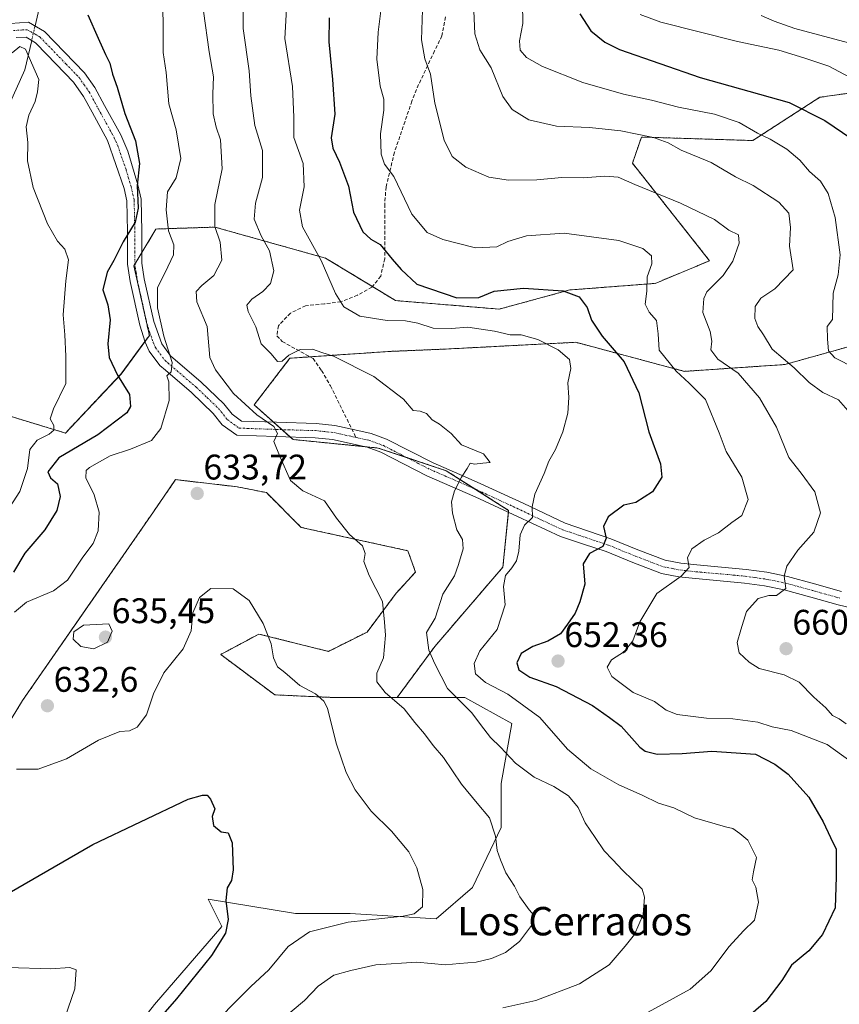
# Model space of a CAD drawing. Units: metres. Extents: x 559790 to 563231, y 4717123 to 4719467.
# Drawn here: x 560179 to 560410, y 4717306 to 4717583 of the extents above; entities that cross this region are included whole.
import ezdxf
from ezdxf.enums import TextEntityAlignment as Align

# ---------------------------------------------------------------- set-up
doc = ezdxf.new("R2010")
doc.units = ezdxf.units.M
doc.header["$MEASUREMENT"] = 0
for name, pattern in [('TRAZO_Y_PUNTO', [1, 0.5, -0.25, 0, -0.25]), ('TRAZOS', [0.75, 0.5, -0.25]), ('TRAZOSX2', [1.5, 1, -0.5])]:
    doc.linetypes.add(name, pattern=pattern)
for name, color, linetype, lineweight in [('Arbolado forestal', 92, 'TRAZOS', 0), ('Arbolado forestal CxS', 92, 'Continuous', 0), ('Camino', 19, 'Continuous', 0), ('Camino Cxs', 19, 'Continuous', 0), ('Camino eje', 39, 'TRAZO_Y_PUNTO', 13), ('Carátula', 7, 'Continuous', 5), ('Corriente natural lineal', 142, 'Continuous', 13), ('Corriente natural lineal oculto', 19, 'TRAZO_Y_PUNTO', 13), ('Cultivos herbáceos CxS', 92, 'Continuous', 0), ('Curva de nivel maestra', 36, 'Continuous', 30), ('Curva de nivel normal', 36, 'Continuous', 0), ('Matorral', 135, 'Continuous', 0), ('Matorral CxS', 135, 'Continuous', 0), ('Punto de cota en terreno', 7, 'Continuous', 0), ('Rótulo de punto de cota en terreno', 19, 'Continuous', 0), ('Senda', 19, 'TRAZOSX2', 0), ('Texto cartográfico', 19, 'Continuous', 0)]:
    doc.layers.add(name, color=color, linetype=linetype, lineweight=lineweight)
doc.styles.add('Arial', font='txt', dxfattribs={"height": 0.2})

# ---------------------------------------------------------------- blocks, each defined once
blk = doc.blocks.new('*U150')
at = {"layer": 'Matorral CxS', "color": 135, "linetype": 'Continuous', "lineweight": 0}
for points in [[(560216.85, 4717305.42, 623.56), (560235.8, 4717327.43, 624.4), (560231.96, 4717335.11, 623.8), (560256.57, 4717331.11, 627.47), (560271.97, 4717331.11, 629.24), (560296.18, 4717329.64, 630.54), (560306.45, 4717338.44, 632.06), (560314.52, 4717355.31, 635.63), (560314.52, 4717367.79, 637.2), (560317.46, 4717384.66, 642.13), (560304.25, 4717391.99, 640.8), (560285.18, 4717391.99, 635.22), (560295.81, 4717406.39, 640.29), (560314.98, 4717428.75, 644.47), (560316.58, 4717444.73, 642.92), (560299, 4717455.91, 639.27), (560279.83, 4717462.3, 637.76), (560255.87, 4717464.7, 635.55), (560244.88, 4717474.45, 635.37), (560254.99, 4717487.62, 639.58), (560283.11, 4717489.54, 641.71), (560298.45, 4717490.18, 642.73), (560335.51, 4717492.1, 646.99), (560366.12, 4717483.92, 655.61), (560394.42, 4717485.84, 664.43), (560421.72, 4717493.48, 674.58)], [(560415.14, 4717562.72, 678.82), (560404.25, 4717561.16, 676.26), (560385.35, 4717548.97, 668.85), (560354.02, 4717549.97, 664.42), (560351.49, 4717542.58, 662.3), (560373.21, 4717515.1, 658.33), (560357.88, 4717508.71, 655.4), (560333.82, 4717506.85, 650.02), (560313.97, 4717501.46, 648.02), (560284.75, 4717503.86, 646.33), (560265, 4717515.84, 645.2), (560233.83, 4717524.57, 634.42), (560217.23, 4717524.04, 627.34), (560211.04, 4717513.68, 626.22), (560215.37, 4717494.02, 628.33), (560207.38, 4717483.17, 625.23), (560191.73, 4717466.54, 621.81), (560173.02, 4717472.2, 616.29)]]:
    blk.add_polyline3d(points, dxfattribs=at)
blk = doc.blocks.new('*U174')
at = {"layer": 'Curva de nivel normal', "color": 36, "linetype": 'Continuous', "lineweight": 0}
for points in [[(560176.67, 4717573.74, 620), (560178.88, 4717575.51, 620), (560180.47, 4717574.72, 620), (560184.25, 4717566.19, 620), (560183.83, 4717562.72, 620), (560183.17, 4717559.98, 620), (560181.37, 4717556.16, 620), (560180.62, 4717552.8, 620), (560181.11, 4717548.46, 620), (560181.08, 4717543.26, 620), (560182.6, 4717535.72, 620), (560186.7, 4717525.48, 620), (560189.52, 4717520.64, 620), (560191.58, 4717518.37, 620), (560192.59, 4717515.38, 620), (560191.79, 4717509.41, 620), (560191.06, 4717499.85, 620), (560191.52, 4717494.17, 620), (560191.84, 4717488.18, 620), (560191.79, 4717480.48, 620), (560188.34, 4717473.38, 620), (560187.46, 4717470.49, 620), (560188.41, 4717468.67, 620), (560188.44, 4717467.38, 620), (560187.13, 4717466.21, 620), (560183.72, 4717464.5, 620), (560181.66, 4717461.86, 620), (560181.07, 4717456.53, 620), (560178.92, 4717450.06, 620), (560174.04, 4717442.63, 620)], [(560175.48, 4717315.91, 620), (560187.58, 4717315.47, 620), (560192.94, 4717315.85, 620), (560194.75, 4717315.23, 620), (560194.38, 4717309.85, 620), (560188.7, 4717293.5, 620), (560179.15, 4717274.68, 620), (560176.88, 4717271.9, 620)]]:
    blk.add_polyline3d(points, dxfattribs=at)
blk = doc.blocks.new('*U176')
at = {"layer": 'Curva de nivel normal', "color": 36, "linetype": 'Continuous', "lineweight": 0}
blk.add_polyline3d([(560281.22, 4717590.85, 655), (560279.86, 4717579.52, 655), (560279.46, 4717571.96, 655), (560280.38, 4717564.29, 655), (560281.44, 4717560.64, 655), (560281.47, 4717557.56, 655), (560280.46, 4717550.86, 655), (560280.69, 4717545.12, 655), (560281.61, 4717542.36, 655), (560284.29, 4717538.83, 655), (560289.28, 4717528.19, 655), (560293.6, 4717523.06, 655), (560298.08, 4717521.12, 655), (560307.22, 4717518.71, 655), (560313.23, 4717519.06, 655), (560316.39, 4717520.52, 655), (560321.64, 4717522.09, 655), (560332.24, 4717522.89, 655), (560347.65, 4717520.79, 655), (560354.4, 4717518.54, 655), (560356.84, 4717516.52, 655), (560356.96, 4717514.19, 655), (560355.59, 4717510.52, 655), (560355.51, 4717506.52, 655), (560355.1, 4717502.88, 655), (560356.15, 4717500.63, 655), (560358.22, 4717498.22, 655), (560358.7, 4717494.51, 655), (560358.99, 4717489.91, 655), (560363.8, 4717483.95, 655), (560367.49, 4717480.61, 655), (560372.06, 4717475.94, 655), (560375.94, 4717466.58, 655), (560377.92, 4717461.32, 655), (560382.26, 4717454.08, 655), (560384.1, 4717447.82, 655), (560382.3, 4717443.28, 655), (560379.48, 4717441.36, 655), (560375.72, 4717438.4, 655), (560371.72, 4717436.33, 655), (560368.19, 4717433.89, 655), (560366.99, 4717431.31, 655), (560367.49, 4717428.67, 655), (560365.21, 4717426.14, 655), (560358.37, 4717421.32, 655), (560353.55, 4717413.32, 655), (560351.6, 4717407.98, 655), (560349.26, 4717404.94, 655), (560345.62, 4717402.59, 655), (560344.38, 4717400.53, 655), (560345.63, 4717397.89, 655), (560351.72, 4717393.41, 655), (560357.71, 4717390.85, 655), (560360.96, 4717388.44, 655), (560364.1, 4717387.24, 655), (560372.34, 4717386.16, 655), (560379.79, 4717386.02, 655), (560386.84, 4717385, 655), (560390.84, 4717383.75, 655), (560396.17, 4717382.66, 655), (560406.38, 4717378.72, 655), (560412.75, 4717374.1, 655)], dxfattribs=at)
blk = doc.blocks.new('*U186')
at = {"layer": 'Curva de nivel normal', "color": 36, "linetype": 'Continuous', "lineweight": 0}
blk.add_polyline3d([(560306.65, 4717587.72, 665), (560307.09, 4717579.05, 665), (560308.46, 4717574.59, 665), (560311.66, 4717569.46, 665), (560314.96, 4717561.43, 665), (560317.55, 4717557.68, 665), (560322.27, 4717554.77, 665), (560330.05, 4717553.05, 665), (560339.39, 4717552.66, 665), (560348.24, 4717551.72, 665), (560357.45, 4717549.83, 665), (560361.55, 4717548.33, 665), (560365.18, 4717546.26, 665), (560373.63, 4717542.75, 665), (560380.56, 4717538.7, 665), (560385.52, 4717536.33, 665), (560392.74, 4717531.61, 665), (560395.55, 4717528.51, 665), (560396.05, 4717524.46, 665), (560395.74, 4717519.25, 665), (560396.76, 4717512.52, 665), (560391.57, 4717507.14, 665), (560387.62, 4717504.52, 665), (560386.06, 4717502.19, 665), (560386, 4717498.85, 665), (560386.82, 4717496.52, 665), (560388.38, 4717494.17, 665), (560390.81, 4717490.15, 665), (560397.05, 4717484.93, 665), (560401.31, 4717480.74, 665), (560405.1, 4717477.95, 665), (560409.53, 4717475.86, 665), (560413.52, 4717471.41, 665)], dxfattribs=at)
blk = doc.blocks.new('*U187')
at = {"layer": 'Curva de nivel normal', "color": 36, "linetype": 'Continuous', "lineweight": 0}
blk.add_polyline3d([(560254.11, 4717587.82, 645), (560253.56, 4717577.73, 645), (560255.68, 4717564.24, 645), (560256.05, 4717555.59, 645), (560256.09, 4717549.87, 645), (560258.66, 4717542.53, 645), (560259.03, 4717535.89, 645), (560257.68, 4717529.39, 645), (560258.48, 4717524.67, 645), (560263.81, 4717515.2, 645), (560267.77, 4717505.9, 645), (560270.12, 4717502.09, 645), (560274.64, 4717499.48, 645), (560282.38, 4717498.26, 645), (560287.5, 4717498.18, 645), (560291.05, 4717497.48, 645), (560295.32, 4717496.12, 645), (560300.51, 4717495.98, 645), (560305.08, 4717496.34, 645), (560312.65, 4717495.25, 645), (560316.98, 4717494.22, 645), (560320.1, 4717494.24, 645), (560324.79, 4717492.92, 645), (560330.57, 4717490.03, 645), (560333.75, 4717487.22, 645), (560334.12, 4717484.72, 645), (560333.3, 4717480.65, 645), (560333.6, 4717476.54, 645), (560333.29, 4717472.1, 645), (560331.89, 4717466.86, 645), (560329.76, 4717461.87, 645), (560327.91, 4717458.59, 645), (560326.6, 4717455.14, 645), (560323.94, 4717449.31, 645), (560323.24, 4717445.71, 645), (560323.36, 4717442.74, 645), (560321.04, 4717440.53, 645), (560319.84, 4717437.86, 645), (560319.46, 4717433.2, 645), (560318.78, 4717430.53, 645), (560317.53, 4717428.53, 645), (560315.71, 4717426.38, 645), (560315.14, 4717423.24, 645), (560315.63, 4717418.11, 645), (560313.38, 4717411.14, 645), (560308.47, 4717405.1, 645), (560306.88, 4717401.54, 645), (560307.26, 4717398.65, 645), (560310.04, 4717396.17, 645), (560316.34, 4717392.93, 645), (560325.36, 4717386.36, 645), (560333.19, 4717377.42, 645), (560339.71, 4717371.85, 645), (560347.68, 4717367.35, 645), (560354.2, 4717364.46, 645), (560358.85, 4717362.19, 645), (560363.11, 4717360.92, 645), (560368.93, 4717358.08, 645), (560374.8, 4717356.42, 645), (560377.7, 4717355.51, 645), (560379.72, 4717355.07, 645), (560381.71, 4717353.65, 645), (560383.99, 4717351.81, 645), (560386.43, 4717346.9, 645), (560385.55, 4717342.87, 645), (560385.24, 4717340.63, 645), (560386.24, 4717338.57, 645), (560387.01, 4717334.3, 645), (560385.83, 4717329.21, 645), (560382.77, 4717326.21, 645), (560378.72, 4717321.84, 645), (560373.59, 4717314.9, 645), (560367.72, 4717309.78, 645), (560355.94, 4717303.26, 645)], dxfattribs=at)
blk = doc.blocks.new('*U188')
at = {"layer": 'Curva de nivel normal', "color": 36, "linetype": 'Continuous', "lineweight": 0}
for points in [[(560219.07, 4717593.56, 630), (560219.28, 4717580.56, 630), (560219.29, 4717573.79, 630), (560220.14, 4717568.15, 630), (560220.86, 4717559.29, 630), (560222.94, 4717552.02, 630), (560224.21, 4717543.93, 630), (560222.91, 4717538.45, 630), (560220.52, 4717534.52, 630), (560220.08, 4717529.41, 630), (560220.79, 4717523.48, 630), (560222.3, 4717519.58, 630), (560222.18, 4717516.77, 630), (560219.79, 4717511.8, 630), (560217.62, 4717507.54, 630), (560217.66, 4717501.78, 630), (560219.4, 4717493.86, 630), (560221.76, 4717486.42, 630), (560221.51, 4717483.78, 630), (560220.26, 4717482.62, 630), (560220.82, 4717480.96, 630), (560220.95, 4717475.66, 630), (560218.58, 4717467.85, 630), (560215.96, 4717464.39, 630), (560210.09, 4717461.96, 630), (560204.3, 4717460.06, 630), (560198.53, 4717456.86, 630), (560197.58, 4717455.94, 630), (560197.46, 4717453.92, 630), (560199.78, 4717449.08, 630), (560201.25, 4717444.25, 630), (560200.9, 4717439, 630), (560199.51, 4717435.4, 630), (560196.66, 4717431.56, 630), (560192.3, 4717425.08, 630), (560188.4, 4717422.06, 630), (560180.73, 4717418.83, 630), (560177.34, 4717416.03, 630)], [(560177.91, 4717371.75, 630), (560184.06, 4717371.79, 630), (560192.06, 4717374.69, 630), (560201.06, 4717379.96, 630), (560207.06, 4717382.37, 630), (560209.73, 4717382.55, 630), (560211.92, 4717383.58, 630), (560214.61, 4717387.09, 630), (560216.55, 4717393, 630), (560219.47, 4717398.95, 630), (560224.85, 4717405.74, 630), (560227.16, 4717410.74, 630), (560227.61, 4717415.82, 630), (560229.47, 4717420.2, 630), (560232.69, 4717422.68, 630), (560238.99, 4717422.62, 630), (560243.45, 4717419.35, 630), (560247.39, 4717412.86, 630), (560249.66, 4717407.13, 630), (560250.35, 4717403.15, 630), (560251.49, 4717400.62, 630), (560253.51, 4717399.02, 630), (560257.73, 4717395.35, 630), (560262.22, 4717393.06, 630), (560264.57, 4717390.98, 630), (560265.53, 4717389, 630), (560268.02, 4717379.16, 630), (560270.84, 4717370.81, 630), (560273.33, 4717365.96, 630), (560277.9, 4717359.98, 630), (560283.61, 4717354.3, 630), (560288.45, 4717348.45, 630), (560290.74, 4717343.93, 630), (560292.39, 4717337.85, 630), (560292.36, 4717332.98, 630), (560289.94, 4717331.05, 630), (560286.92, 4717330.38, 630), (560271.39, 4717328.68, 630), (560260.53, 4717325.91, 630), (560254.48, 4717321.78, 630), (560249.06, 4717315.22, 630), (560243.95, 4717310.52, 630), (560239.69, 4717306.26, 630), (560235.04, 4717301.47, 630)]]:
    blk.add_polyline3d(points, dxfattribs=at)
blk = doc.blocks.new('*U193')
at = {"layer": 'Curva de nivel normal', "color": 36, "linetype": 'Continuous', "lineweight": 0}
blk.add_polyline3d([(560292.29, 4717585.85, 660), (560292.04, 4717577.39, 660), (560293.02, 4717571.99, 660), (560294.54, 4717567.67, 660), (560295.84, 4717559.47, 660), (560298.44, 4717549.11, 660), (560300.73, 4717544.51, 660), (560304.52, 4717541.46, 660), (560311.05, 4717538.69, 660), (560316.6, 4717537.78, 660), (560324.55, 4717537.92, 660), (560331.54, 4717538.53, 660), (560337.58, 4717538.43, 660), (560343.71, 4717538.89, 660), (560347.48, 4717538.62, 660), (560352.13, 4717536.56, 660), (560365.02, 4717531.3, 660), (560374.56, 4717526.7, 660), (560378.64, 4717523.74, 660), (560381.34, 4717522.37, 660), (560381.57, 4717520.01, 660), (560379.76, 4717515, 660), (560377.04, 4717510.95, 660), (560372.46, 4717506.29, 660), (560371.56, 4717504.45, 660), (560371.32, 4717500.52, 660), (560373.34, 4717495.19, 660), (560373.81, 4717492.42, 660), (560373.54, 4717489.96, 660), (560375.53, 4717487.33, 660), (560381.23, 4717483.4, 660), (560387.27, 4717476.46, 660), (560392.03, 4717468.17, 660), (560395.56, 4717459.62, 660), (560399.06, 4717455.22, 660), (560402.85, 4717450, 660), (560404.44, 4717444.01, 660), (560402.57, 4717438.58, 660), (560398.1, 4717433.5, 660), (560394.96, 4717429.02, 660), (560394.19, 4717426.16, 660), (560394.71, 4717422.7, 660), (560392.11, 4717420.76, 660), (560389.86, 4717420.76, 660), (560386.92, 4717419.93, 660), (560383.6, 4717416.2, 660), (560382.03, 4717411.03, 660), (560380.97, 4717407.52, 660), (560381.55, 4717404.55, 660), (560384.34, 4717401.92, 660), (560387.18, 4717400.2, 660), (560394.24, 4717398.36, 660), (560398.47, 4717396.29, 660), (560402.6, 4717392.08, 660), (560405.97, 4717389.12, 660), (560407.85, 4717386.94, 660), (560409.72, 4717385.93, 660), (560411.71, 4717384.57, 660)], dxfattribs=at)
blk = doc.blocks.new('*U195')
at = {"layer": 'Curva de nivel normal', "color": 36, "linetype": 'Continuous', "lineweight": 0}
blk.add_polyline3d([(560230.61, 4717585.44, 635), (560232.18, 4717573.94, 635), (560233.48, 4717566.94, 635), (560233.29, 4717562.12, 635), (560233.35, 4717556.51, 635), (560234.16, 4717552.73, 635), (560235.45, 4717549.18, 635), (560235.84, 4717540.97, 635), (560233.78, 4717530.93, 635), (560233.82, 4717524.75, 635), (560235.35, 4717520.29, 635), (560235.79, 4717515.29, 635), (560233.5, 4717510.89, 635), (560230.18, 4717508.08, 635), (560228.53, 4717506.41, 635), (560228.7, 4717503.52, 635), (560231.62, 4717496.52, 635), (560232.4, 4717487.86, 635), (560234.04, 4717484.37, 635), (560239.04, 4717477.66, 635), (560245.62, 4717471.64, 635), (560250.48, 4717468.36, 635), (560251.5, 4717466.44, 635), (560250.43, 4717464.11, 635), (560252.26, 4717459.76, 635), (560255.14, 4717453.16, 635), (560258.64, 4717450.2, 635), (560264.72, 4717447.45, 635), (560268.05, 4717442.53, 635), (560271.79, 4717437.96, 635), (560275.43, 4717434.73, 635), (560276.13, 4717432.53, 635), (560275.8, 4717430.33, 635), (560277.3, 4717426.41, 635), (560281.09, 4717419, 635), (560281.59, 4717413.2, 635), (560281.89, 4717409.53, 635), (560281.32, 4717403.21, 635), (560279.44, 4717398.87, 635), (560279.46, 4717396.4, 635), (560281.85, 4717393.35, 635), (560287.2, 4717388.79, 635), (560290.2, 4717384.95, 635), (560292.91, 4717381.72, 635), (560295.34, 4717378.48, 635), (560298.22, 4717375.07, 635), (560303.36, 4717367.6, 635), (560307.7, 4717362.2, 635), (560311.22, 4717358.11, 635), (560312.94, 4717352.87, 635), (560313.33, 4717348.87, 635), (560314.32, 4717346.21, 635), (560315.76, 4717342.54, 635), (560318.26, 4717338.81, 635), (560319.78, 4717335.77, 635), (560322.38, 4717332.13, 635), (560323.88, 4717330.44, 635), (560323.34, 4717328.13, 635), (560319.67, 4717323.18, 635), (560315.69, 4717320.14, 635), (560311.72, 4717318.41, 635), (560307.48, 4717317.42, 635), (560302.77, 4717316.99, 635), (560298.82, 4717316.64, 635), (560290.75, 4717317.4, 635), (560279.19, 4717316.6, 635), (560272.09, 4717315.04, 635), (560267.39, 4717313.75, 635), (560262.93, 4717310.59, 635), (560259.09, 4717306.54, 635), (560247.56, 4717296.9, 635)], dxfattribs=at)
blk = doc.blocks.new('*U199')
at = {"layer": 'Curva de nivel normal', "color": 36, "linetype": 'Continuous', "lineweight": 0}
blk.add_polyline3d([(560314.99, 4717304.48, 640), (560324.25, 4717306.54, 640), (560336.57, 4717311.29, 640), (560344.9, 4717316.67, 640), (560349.39, 4717321.87, 640), (560352.07, 4717325.21, 640), (560354.47, 4717330.86, 640), (560354.91, 4717335.69, 640), (560354.17, 4717337.99, 640), (560348.74, 4717343.26, 640), (560345.83, 4717346.36, 640), (560343.55, 4717348.76, 640), (560341.02, 4717352.51, 640), (560338.19, 4717356.64, 640), (560336.15, 4717360.94, 640), (560333.43, 4717364.31, 640), (560329.37, 4717366.91, 640), (560323.83, 4717369.55, 640), (560318.5, 4717373.44, 640), (560314.26, 4717378, 640), (560311.47, 4717380.69, 640), (560308.63, 4717384.38, 640), (560306.24, 4717387.64, 640), (560299.35, 4717394.52, 640), (560295.78, 4717401.52, 640), (560294.15, 4717405.29, 640), (560293.47, 4717410.28, 640), (560295.87, 4717414.39, 640), (560298.1, 4717421.13, 640), (560301.3, 4717426.24, 640), (560302.46, 4717429.46, 640), (560303.82, 4717433.93, 640), (560303.56, 4717436.53, 640), (560302.04, 4717439.2, 640), (560300.78, 4717443.97, 640), (560300.52, 4717447.18, 640), (560301.38, 4717450.25, 640), (560303.27, 4717454.1, 640), (560304.89, 4717456.54, 640), (560305.76, 4717458.07, 640), (560306.94, 4717457.76, 640), (560309.33, 4717458.06, 640), (560311.39, 4717458.2, 640), (560309.53, 4717460.67, 640), (560303.34, 4717463.18, 640), (560300.4, 4717466.36, 640), (560297.07, 4717469.07, 640), (560295.08, 4717470.22, 640), (560293.45, 4717472, 640), (560291.64, 4717472.72, 640), (560289.7, 4717472.91, 640), (560286.95, 4717476.09, 640), (560278.63, 4717482.47, 640), (560267.24, 4717488.18, 640), (560264.01, 4717489.2, 640), (560261.33, 4717490.2, 640), (560257.84, 4717490.08, 640), (560254.71, 4717488.5, 640), (560252.78, 4717486.8, 640), (560251.43, 4717486.72, 640), (560249.71, 4717488.83, 640), (560246.89, 4717491.68, 640), (560245.38, 4717496.5, 640), (560243.2, 4717500.83, 640), (560242.84, 4717502.61, 640), (560244.22, 4717504.24, 640), (560247.38, 4717506.4, 640), (560249.52, 4717508.7, 640), (560250.42, 4717512.29, 640), (560249.21, 4717517.91, 640), (560246.89, 4717522.08, 640), (560244.92, 4717526.85, 640), (560245.3, 4717531.3, 640), (560247.26, 4717538.52, 640), (560247.29, 4717546.19, 640), (560245.08, 4717553.19, 640), (560243.93, 4717561.55, 640), (560243.46, 4717568.58, 640), (560241.78, 4717580.59, 640), (560241.78, 4717588.11, 640)], dxfattribs=at)
blk = doc.blocks.new('*U206')
at = {"layer": 'Curva de nivel maestra', "color": 36, "linetype": 'Continuous', "lineweight": 30}
blk.add_polyline3d([(560266.02, 4717583.52, 650), (560265.93, 4717576.79, 650), (560267.01, 4717566.15, 650), (560267.6, 4717556.4, 650), (560266.63, 4717549.77, 650), (560267.06, 4717546.81, 650), (560268.94, 4717542.89, 650), (560271.52, 4717536.09, 650), (560272.93, 4717528.83, 650), (560275.52, 4717523.27, 650), (560277.79, 4717521.2, 650), (560280.39, 4717519.67, 650), (560283.8, 4717515.53, 650), (560286.32, 4717512.65, 650), (560290.73, 4717508.48, 650), (560301.98, 4717504.63, 650), (560308.17, 4717504.74, 650), (560312.5, 4717506.48, 650), (560320.75, 4717507.35, 650), (560331.96, 4717506.62, 650), (560336.43, 4717504.9, 650), (560338.74, 4717501.87, 650), (560339.96, 4717498.38, 650), (560342.94, 4717493.86, 650), (560349.14, 4717486.59, 650), (560353.24, 4717477.87, 650), (560356.08, 4717466.86, 650), (560359.39, 4717457.86, 650), (560359.78, 4717454.06, 650), (560357.14, 4717449.95, 650), (560352.39, 4717446.98, 650), (560349.05, 4717446.24, 650), (560344.6, 4717442.92, 650), (560343.35, 4717440.18, 650), (560344.1, 4717436.86, 650), (560343.12, 4717434.53, 650), (560339.38, 4717432.53, 650), (560337.64, 4717429.71, 650), (560338.1, 4717423.92, 650), (560336.64, 4717418.93, 650), (560335.34, 4717415.72, 650), (560333.15, 4717412.64, 650), (560331.24, 4717409.97, 650), (560327.64, 4717407.85, 650), (560323.4, 4717406.39, 650), (560320.1, 4717404.36, 650), (560318.91, 4717401.73, 650), (560319.45, 4717399.79, 650), (560322.52, 4717397.76, 650), (560329.99, 4717395.09, 650), (560340.19, 4717389.7, 650), (560344.99, 4717386.34, 650), (560348.32, 4717383.93, 650), (560353.53, 4717378.01, 650), (560355.1, 4717376.84, 650), (560358.42, 4717376.05, 650), (560365.48, 4717376.19, 650), (560373.84, 4717376.83, 650), (560386.11, 4717376, 650), (560391.61, 4717373.19, 650), (560395.34, 4717370.42, 650), (560401.18, 4717363.9, 650), (560405.21, 4717356.93, 650), (560407.26, 4717352.48, 650), (560408.89, 4717349.26, 650), (560408.89, 4717341.47, 650), (560408.6, 4717332.69, 650), (560405.07, 4717325.21, 650), (560401.18, 4717320.57, 650), (560396.26, 4717316.55, 650), (560393.56, 4717312.18, 650), (560389.1, 4717306.32, 650), (560382.71, 4717300.78, 650)], dxfattribs=at)
blk = doc.blocks.new('*U209')
at = {"layer": 'Curva de nivel maestra', "color": 36, "linetype": 'Continuous', "lineweight": 30}
for points in [[(560198.02, 4717584.44, 625), (560200.94, 4717577.87, 625), (560203.03, 4717573.21, 625), (560204.21, 4717570.76, 625), (560204.94, 4717567.72, 625), (560206.26, 4717563.98, 625), (560208.46, 4717556.59, 625), (560211.51, 4717548.85, 625), (560212.58, 4717542.52, 625), (560211.92, 4717536.29, 625), (560212.17, 4717529.94, 625), (560211.36, 4717525.94, 625), (560208.02, 4717520.45, 625), (560205.34, 4717515.17, 625), (560203.47, 4717511.85, 625), (560202.23, 4717506.85, 625), (560203.66, 4717502.67, 625), (560204.3, 4717498.44, 625), (560203.64, 4717491.65, 625), (560204.01, 4717487.86, 625), (560206.41, 4717482.87, 625), (560209.74, 4717477.4, 625), (560210.05, 4717474.03, 625), (560209.06, 4717472.25, 625), (560200.87, 4717466.01, 625), (560189.84, 4717459.57, 625), (560186.76, 4717455.64, 625), (560187.48, 4717453.94, 625), (560189.49, 4717452.18, 625), (560190.2, 4717448.65, 625), (560189.32, 4717444.74, 625), (560185.95, 4717439.21, 625), (560180.28, 4717432.68, 625), (560177.12, 4717427.34, 625)], [(560175.83, 4717336.89, 625), (560199.46, 4717350.56, 625), (560226.28, 4717363.31, 625), (560230.35, 4717364.47, 625), (560231.66, 4717364.42, 625), (560232.64, 4717363.31, 625), (560233.84, 4717360.65, 625), (560233.02, 4717358.43, 625), (560233.43, 4717355.95, 625), (560235.62, 4717354.14, 625), (560237.57, 4717353.8, 625), (560238.66, 4717351.02, 625), (560238.96, 4717343.42, 625), (560238.51, 4717340.43, 625), (560237.26, 4717338.35, 625), (560236.88, 4717334.8, 625), (560237.57, 4717329.38, 625), (560236.79, 4717325.54, 625), (560232.86, 4717319.26, 625), (560223.02, 4717307.02, 625), (560209.55, 4717291.61, 625)]]:
    blk.add_polyline3d(points, dxfattribs=at)
blk = doc.blocks.new('5PATER')
at = {"layer": 'Carátula', "linetype": 'Continuous', "lineweight": 5}
h = blk.add_hatch(color=250, dxfattribs=at)
edge = h.paths.add_edge_path()
edge.add_ellipse((0, 0.01), major_axis=(-1.33, -1.34), ratio=0.999422, start_angle=0, end_angle=360)

msp = doc.modelspace()

# ---------------------------------------------------------------- linework, layer by layer
at = {"layer": 'Arbolado forestal', "color": 92, "linetype": 'TRAZOS', "lineweight": 0}
for points in [[(560173.02, 4717472.2, 616.29), (560191.73, 4717466.54, 621.81), (560207.37, 4717483.17, 625.23), (560214.12, 4717492.32, 628.28), (560215.37, 4717494.02, 628.33), (560211.04, 4717513.68, 626.22), (560211.3, 4717514.11, 626.2), (560213.29, 4717517.44, 626.51), (560217.23, 4717524.04, 627.34), (560233.83, 4717524.57, 634.42), (560265, 4717515.84, 645.2), (560278.21, 4717507.83, 646.83), (560284.74, 4717503.86, 646.33), (560313.96, 4717501.46, 648.02), (560333.82, 4717506.85, 650.02), (560357.87, 4717508.71, 655.4), (560373.21, 4717515.1, 658.33), (560351.48, 4717542.58, 662.3), (560354.02, 4717549.97, 664.42), (560385.35, 4717548.97, 668.85), (560404.25, 4717561.16, 676.26), (560415.14, 4717562.72, 678.82)], [(560421.72, 4717493.48, 674.58), (560394.42, 4717485.84, 664.43), (560366.12, 4717483.92, 655.61), (560335.51, 4717492.1, 646.99), (560298.45, 4717490.18, 642.73), (560283.11, 4717489.54, 641.71), (560260.63, 4717488.01, 639.36), (560254.99, 4717487.63, 639.58), (560244.88, 4717474.45, 635.37), (560250.37, 4717469.58, 635.07), (560252.73, 4717467.49, 635.1), (560255.08, 4717465.4, 635.45), (560255.87, 4717464.7, 635.55), (560276, 4717462.69, 637.43), (560279.83, 4717462.3, 637.76), (560287.92, 4717459.61, 638.14), (560299, 4717455.91, 639.27), (560307.1, 4717450.76, 640.68), (560316.58, 4717444.73, 642.92), (560316.52, 4717444.2, 642.97), (560314.98, 4717428.75, 644.47), (560295.81, 4717406.39, 640.29), (560285.18, 4717392, 635.22)], [(560285.18, 4717392, 635.22), (560266.84, 4717392, 630.79), (560250.7, 4717392.73, 627.92), (560235.46, 4717404.11, 627.68), (560246.23, 4717409.88, 629.61), (560265.8, 4717404.98, 632.43), (560276.72, 4717410.44, 633.86), (560284.91, 4717421.36, 635.61), (560290.36, 4717427.36, 636.47), (560288.18, 4717433.37, 636.49), (560258.16, 4717439.92, 632.85), (560248.33, 4717449.74, 633.51), (560240.15, 4717451.38, 633.74), (560222.75, 4717453.39, 634), (560216.54, 4717444.36, 633.48), (560212.66, 4717438.73, 632.84), (560179.64, 4717391.13, 631.76), (560161.2, 4717360.96, 629.13), (560143.6, 4717344.19, 627.92), (560120.13, 4717323.24, 623.24), (560109.04, 4717307.03, 619.35)]]:
    msp.add_polyline3d(points, dxfattribs=at)
at = {"layer": 'Arbolado forestal CxS', "color": 92, "linetype": 'Continuous', "lineweight": 0}
for points in [[(560173.02, 4717472.2, 616.29), (560191.73, 4717466.54, 621.81), (560207.37, 4717483.17, 625.23), (560215.37, 4717494.02, 628.33), (560211.04, 4717513.68, 626.22), (560217.23, 4717524.04, 627.34), (560233.83, 4717524.57, 634.42), (560265, 4717515.84, 645.2), (560284.75, 4717503.86, 646.33), (560313.96, 4717501.46, 648.02), (560333.82, 4717506.85, 650.02), (560357.87, 4717508.71, 655.4), (560373.21, 4717515.1, 658.33), (560351.49, 4717542.58, 662.3), (560354.02, 4717549.97, 664.42), (560385.35, 4717548.97, 668.85), (560404.25, 4717561.16, 676.26), (560415.14, 4717562.72, 678.82)], [(560421.72, 4717493.48, 674.58), (560394.42, 4717485.84, 664.43), (560366.12, 4717483.92, 655.61), (560335.51, 4717492.1, 646.99), (560298.45, 4717490.18, 642.73), (560283.11, 4717489.54, 641.71), (560254.99, 4717487.62, 639.58), (560244.88, 4717474.45, 635.37), (560255.87, 4717464.7, 635.55), (560279.83, 4717462.3, 637.76), (560299, 4717455.91, 639.27), (560316.58, 4717444.73, 642.92), (560314.98, 4717428.75, 644.47), (560295.81, 4717406.39, 640.29), (560285.18, 4717391.99, 635.22), (560285.18, 4717391.99, 635.22), (560266.84, 4717392, 630.79), (560250.7, 4717392.73, 627.92), (560235.46, 4717404.11, 627.68), (560246.23, 4717409.88, 629.61), (560265.8, 4717404.98, 632.43), (560276.72, 4717410.44, 633.86), (560284.91, 4717421.36, 635.61), (560290.36, 4717427.36, 636.47), (560288.18, 4717433.37, 636.49), (560258.16, 4717439.92, 632.85), (560248.33, 4717449.74, 633.51), (560240.15, 4717451.38, 633.74), (560222.75, 4717453.39, 634), (560216.54, 4717444.36, 633.48), (560212.66, 4717438.73, 632.84), (560179.64, 4717391.13, 631.76), (560161.2, 4717360.96, 629.13)]]:
    msp.add_polyline3d(points, dxfattribs=at)
at = {"layer": 'Camino', "color": 19, "linetype": 'Continuous', "lineweight": 0}
for points in [[(560176.29, 4717581.95, 620.94), (560181.31, 4717582.32, 620.95), (560185.83, 4717579.74, 620.74), (560197.12, 4717568.03, 622.59), (560200.01, 4717563.95, 623.11), (560202.77, 4717558.88, 623.07), (560207.33, 4717550.59, 623.56), (560209.34, 4717546.02, 624.06), (560212.16, 4717536.53, 624.97), (560213.09, 4717532.47, 625.55), (560213.29, 4717523.37, 625.7), (560213.29, 4717514.45, 626.86), (560213.95, 4717509.98, 627.72), (560216.63, 4717497.94, 628.47), (560218.84, 4717491.63, 629.62), (560221.29, 4717488.33, 629.62), (560229.97, 4717480.9, 631.97), (560236.35, 4717474.8, 632.96), (560238.73, 4717471.81, 633.25), (560241.35, 4717469.91, 633.61), (560251.18, 4717469.55, 635.17), (560262.33, 4717469.22, 636.6), (560267.66, 4717468.67, 637.07), (560272.44, 4717467.61, 637.53), (560277.89, 4717466.41, 638.07), (560282.17, 4717464.83, 638.18), (560295.31, 4717458.09, 638.83), (560304.32, 4717454.2, 639.97), (560308.78, 4717452.22, 640.65), (560320.84, 4717446.66, 643.89), (560332.48, 4717441.09, 647.07), (560345.4, 4717436.75, 650.24), (560353.02, 4717433.62, 651.74), (560360.72, 4717430.7, 653.57), (560365.12, 4717429.85, 654.4), (560369.6, 4717429.36, 655.24), (560376.55, 4717428.75, 656.41), (560383.48, 4717428.09, 657.86), (560389.34, 4717427.27, 658.94), (560395.16, 4717426.11, 659.94), (560402.8, 4717424, 661.21), (560410.39, 4717421.87, 662.46)], [(560414.63, 4717416.92, 663.49), (560409.43, 4717418.11, 662.4), (560401.76, 4717420.26, 661.22), (560394.26, 4717422.33, 659.97), (560388.69, 4717423.44, 658.85), (560383.02, 4717424.24, 658.18), (560376.19, 4717424.88, 657.08), (560369.22, 4717425.5, 655.92), (560364.54, 4717426.01, 654.92), (560359.66, 4717426.96, 653.8), (560351.59, 4717430.02, 652.16), (560344.04, 4717433.11, 650.37), (560337.7, 4717435.24, 648.86), (560331.25, 4717437.41, 647.2), (560319.06, 4717443.03, 643.72), (560307.13, 4717448.54, 640.98), (560293.58, 4717454.44, 638.76), (560280.54, 4717461.12, 637.84), (560276.75, 4717462.52, 637.5), (560267.01, 4717464.68, 636.63), (560262.06, 4717465.19, 636.26), (560251.05, 4717465.52, 634.93), (560239.98, 4717465.92, 633.68), (560235.91, 4717468.87, 633.05), (560233.36, 4717472.08, 632.48), (560227.27, 4717477.91, 631.15), (560219.88, 4717484.23, 629.53), (560218.32, 4717485.56, 629.24), (560215.34, 4717489.58, 628.58), (560214.16, 4717492.19, 628.29), (560212.72, 4717496.92, 627.88), (560209.98, 4717509.24, 626.79), (560209.25, 4717514.15, 625.94), (560209.25, 4717523.32, 624.25), (560209.06, 4717531.97, 624.28), (560208.27, 4717535.42, 624.18), (560203.62, 4717548.95, 622.97), (560199.23, 4717556.94, 622.45), (560196.82, 4717561.37, 622.19), (560193.99, 4717565.46, 621.6), (560186.52, 4717573.2, 620.89), (560183.31, 4717576.54, 620.41), (560180.63, 4717578.11, 620.29), (560177.87, 4717577.98, 620.26)]]:
    msp.add_polyline3d(points, dxfattribs=at)
at = {"layer": 'Camino Cxs', "color": 19, "linetype": 'Continuous', "lineweight": 0}
for points in [[(560176.29, 4717581.95, 620.94), (560181.31, 4717582.32, 620.95), (560185.83, 4717579.74, 620.74), (560197.12, 4717568.03, 622.59), (560200.01, 4717563.95, 623.11), (560202.77, 4717558.88, 623.07), (560207.33, 4717550.59, 623.56), (560209.34, 4717546.02, 624.06), (560212.16, 4717536.53, 624.97), (560213.09, 4717532.47, 625.55), (560213.29, 4717523.37, 625.7), (560213.29, 4717514.45, 626.86), (560213.95, 4717509.98, 627.72), (560216.63, 4717497.94, 628.47), (560218.84, 4717491.63, 629.62), (560221.29, 4717488.33, 629.62), (560229.97, 4717480.9, 631.97), (560236.35, 4717474.8, 632.96), (560238.73, 4717471.81, 633.25), (560241.35, 4717469.91, 633.61), (560251.18, 4717469.55, 635.17), (560262.33, 4717469.22, 636.6), (560267.66, 4717468.67, 637.07), (560272.44, 4717467.61, 637.53), (560277.89, 4717466.41, 638.07), (560282.17, 4717464.83, 638.18), (560295.31, 4717458.09, 638.83), (560304.32, 4717454.2, 639.97), (560308.78, 4717452.22, 640.65), (560320.84, 4717446.66, 643.89), (560332.48, 4717441.09, 647.07), (560345.4, 4717436.75, 650.24), (560353.02, 4717433.62, 651.74), (560360.72, 4717430.7, 653.57), (560365.12, 4717429.85, 654.4), (560369.6, 4717429.36, 655.24), (560376.55, 4717428.75, 656.41), (560383.48, 4717428.09, 657.86), (560389.34, 4717427.27, 658.94), (560395.16, 4717426.11, 659.94), (560402.8, 4717424, 661.21), (560410.39, 4717421.87, 662.46)], [(560414.63, 4717416.92, 663.49), (560409.43, 4717418.11, 662.4), (560401.76, 4717420.26, 661.22), (560394.26, 4717422.33, 659.97), (560388.69, 4717423.44, 658.85), (560383.02, 4717424.24, 658.18), (560376.19, 4717424.88, 657.08), (560369.22, 4717425.5, 655.92), (560364.54, 4717426.01, 654.92), (560359.66, 4717426.96, 653.8), (560351.59, 4717430.02, 652.16), (560344.04, 4717433.11, 650.37), (560337.7, 4717435.24, 648.86), (560331.25, 4717437.41, 647.2), (560319.06, 4717443.03, 643.72), (560307.13, 4717448.54, 640.98), (560293.58, 4717454.44, 638.76), (560280.54, 4717461.12, 637.84), (560276.75, 4717462.52, 637.5), (560267.01, 4717464.68, 636.63), (560262.06, 4717465.19, 636.26), (560251.05, 4717465.52, 634.93), (560239.98, 4717465.92, 633.68), (560235.91, 4717468.87, 633.05), (560233.36, 4717472.08, 632.48), (560227.27, 4717477.91, 631.15), (560219.88, 4717484.23, 629.53), (560218.32, 4717485.56, 629.24), (560215.34, 4717489.58, 628.58), (560214.16, 4717492.19, 628.29), (560212.72, 4717496.92, 627.88), (560209.98, 4717509.24, 626.79), (560209.25, 4717514.15, 625.94), (560209.25, 4717523.32, 624.25), (560209.06, 4717531.97, 624.28), (560208.27, 4717535.42, 624.18), (560203.62, 4717548.95, 622.97), (560199.23, 4717556.94, 622.45), (560196.82, 4717561.37, 622.19), (560193.99, 4717565.46, 621.6), (560186.52, 4717573.2, 620.89), (560183.31, 4717576.54, 620.41), (560180.63, 4717578.11, 620.29), (560177.87, 4717577.98, 620.26)]]:
    msp.add_polyline3d(points, dxfattribs=at)
at = {"layer": 'Camino eje', "color": 39, "linetype": 'TRAZO_Y_PUNTO', "lineweight": 13}
for points in [[(560177.08, 4717579.97, 620.54), (560179.59, 4717580.15, 620.58), (560180.97, 4717580.22, 620.6), (560183.23, 4717578.93, 620.52), (560184.57, 4717578.14, 620.58), (560186.18, 4717576.47, 620.77), (560191.82, 4717570.62, 621.31), (560195.56, 4717566.75, 622.01), (560197, 4717564.71, 622.24), (560198.42, 4717562.66, 622.53), (560201, 4717557.91, 622.58), (560203.2, 4717553.92, 622.92), (560205.48, 4717549.77, 623.13), (560206.48, 4717547.49, 623.25), (560208.81, 4717540.72, 624.07), (560210.22, 4717535.98, 624.48), (560211.08, 4717532.22, 624.66), (560211.27, 4717523.35, 625), (560211.27, 4717514.3, 626.17), (560211.64, 4717511.85, 626.54), (560211.97, 4717509.61, 626.94), (560214.68, 4717497.43, 628.13), (560215.4, 4717495.07, 628.31), (560216.5, 4717491.91, 628.58), (560217.09, 4717490.61, 628.88), (560219.81, 4717486.95, 629.43), (560220.59, 4717486.28, 629.58), (560224.93, 4717482.57, 630.44), (560228.62, 4717479.41, 631.34), (560231.67, 4717476.49, 631.81), (560234.86, 4717473.44, 632.37), (560237.32, 4717470.34, 633.02), (560240.67, 4717467.92, 633.45), (560246.2, 4717467.72, 634.23), (560251.12, 4717467.54, 634.87), (560256.62, 4717467.37, 635.66), (560262.2, 4717467.21, 636.37), (560267.34, 4717466.68, 636.84), (560273.59, 4717465.29, 637.41)], [(560273.59, 4717465.29, 637.41), (560274.6, 4717465.07, 637.49), (560277.32, 4717464.47, 637.68), (560281.36, 4717462.98, 637.87), (560287.92, 4717459.61, 638.14), (560294.45, 4717456.27, 638.78), (560298.95, 4717454.32, 639.32), (560305.73, 4717451.37, 640.43), (560307.96, 4717450.38, 640.83), (560313.92, 4717447.63, 642.11), (560319.95, 4717444.85, 643.77), (560325.77, 4717442.06, 645.5), (560331.87, 4717439.25, 646.99), (560344.72, 4717434.93, 650.26), (560348.53, 4717433.37, 650.91), (560352.31, 4717431.82, 651.9), (560360.19, 4717428.83, 653.5), (560362.63, 4717428.36, 653.95), (560364.83, 4717427.93, 654.48), (560369.41, 4717427.43, 655.47), (560372.9, 4717427.12, 656.14), (560376.37, 4717426.82, 656.71), (560379.79, 4717426.5, 657.4), (560383.25, 4717426.17, 658.01), (560386.09, 4717425.77, 658.43), (560389.02, 4717425.36, 658.87), (560394.71, 4717424.22, 659.78), (560402.28, 4717422.13, 661.21), (560409.91, 4717419.99, 662.39)]]:
    msp.add_polyline3d(points, dxfattribs=at)
at = {"layer": 'Corriente natural lineal', "color": 142, "linetype": 'Continuous', "lineweight": 13}
for points in [[(560197.02, 4717629.62, 622.7), (560186.86, 4717597.31, 621.19), (560183.15, 4717581.27, 620.79)], [(560182.21, 4717577.19, 620.3), (560180.3, 4717568.94, 619.57), (560170, 4717546.05, 616.85)]]:
    msp.add_polyline3d(points, dxfattribs=at)
at = {"layer": 'Corriente natural lineal oculto', "color": 19, "linetype": 'TRAZO_Y_PUNTO', "lineweight": 13}
msp.add_polyline3d([(560183.15, 4717581.27, 620.79), (560182.21, 4717577.19, 620.3)], dxfattribs=at)
at = {"layer": 'Cultivos herbáceos CxS', "color": 92, "linetype": 'Continuous', "lineweight": 0}
for points in [[(560285.18, 4717392, 635.22), (560266.84, 4717392, 630.79), (560250.7, 4717392.73, 627.92), (560235.46, 4717404.11, 627.68), (560246.23, 4717409.88, 629.61), (560265.8, 4717404.98, 632.43), (560276.72, 4717410.44, 633.86), (560284.91, 4717421.36, 635.61), (560290.36, 4717427.36, 636.47), (560288.18, 4717433.37, 636.49), (560258.16, 4717439.92, 632.85), (560248.33, 4717449.74, 633.51), (560240.15, 4717451.38, 633.74), (560222.75, 4717453.39, 634), (560216.54, 4717444.36, 633.48), (560212.66, 4717438.73, 632.84), (560179.64, 4717391.13, 631.76), (560161.2, 4717360.96, 629.13), (560143.6, 4717344.19, 627.92), (560120.13, 4717323.24, 623.24), (560109.04, 4717307.03, 619.35)], [(560161.2, 4717360.96, 629.13), (560179.64, 4717391.13, 631.76), (560212.66, 4717438.73, 632.84), (560216.54, 4717444.36, 633.48), (560222.75, 4717453.39, 634), (560240.15, 4717451.38, 633.74), (560248.33, 4717449.74, 633.51), (560258.16, 4717439.92, 632.85), (560288.18, 4717433.37, 636.49), (560290.36, 4717427.36, 636.47), (560284.91, 4717421.36, 635.61), (560276.72, 4717410.44, 633.86), (560265.8, 4717404.98, 632.43), (560246.23, 4717409.88, 629.61), (560235.46, 4717404.11, 627.68), (560250.7, 4717392.73, 627.92), (560266.84, 4717392, 630.79), (560285.18, 4717391.99, 635.22), (560285.18, 4717391.99, 635.22), (560304.25, 4717391.99, 640.8), (560317.46, 4717384.66, 642.13), (560314.52, 4717367.79, 637.2), (560314.52, 4717355.31, 635.63), (560306.45, 4717338.44, 632.06), (560296.18, 4717329.64, 630.54), (560271.97, 4717331.11, 629.24), (560256.57, 4717331.11, 627.47), (560231.96, 4717335.11, 623.8), (560235.8, 4717327.43, 624.4), (560216.85, 4717305.42, 623.56)], [(560161.2, 4717280.49, 616.56), (560185.4, 4717268.02, 622.51), (560197.87, 4717281.22, 623.46), (560216.85, 4717305.42, 623.56), (560235.8, 4717327.43, 624.4), (560231.96, 4717335.11, 623.8), (560256.56, 4717331.11, 627.47), (560271.97, 4717331.11, 629.24), (560296.18, 4717329.64, 630.54), (560306.45, 4717338.44, 632.06), (560314.52, 4717355.31, 635.63), (560314.52, 4717367.79, 637.2), (560317.46, 4717384.66, 642.13), (560304.25, 4717391.99, 640.8), (560285.18, 4717392, 635.22)]]:
    msp.add_polyline3d(points, dxfattribs=at)
at = {"layer": 'Curva de nivel maestra', "color": 36, "linetype": 'Continuous', "lineweight": 30}
msp.add_polyline3d([(560336.66, 4717584.72, 675), (560339.72, 4717579.92, 675), (560343.73, 4717576.66, 675), (560347.84, 4717574.63, 675), (560370.52, 4717566.76, 675), (560395.61, 4717559.74, 675), (560405.65, 4717554.58, 675), (560413.28, 4717549.49, 675)], dxfattribs=at)
at = {"layer": 'Curva de nivel normal', "color": 36, "linetype": 'Continuous', "lineweight": 0}
for points in [[(560320.48, 4717587.72, 670), (560320.61, 4717582, 670), (560319.67, 4717577.06, 670), (560319.82, 4717574.48, 670), (560321.64, 4717572.35, 670), (560326.18, 4717569.89, 670), (560337.51, 4717565.37, 670), (560348.93, 4717562.07, 670), (560356.88, 4717560.37, 670), (560364.49, 4717558.41, 670), (560374.59, 4717556.39, 670), (560381.53, 4717554.08, 670), (560386.72, 4717551.04, 670), (560390.25, 4717549.35, 670), (560395.01, 4717546.57, 670), (560398.62, 4717543.48, 670), (560401.4, 4717540.21, 670), (560404.5, 4717537.49, 670), (560406.66, 4717534.03, 670), (560408.62, 4717527.3, 670), (560410.01, 4717516.79, 670), (560409.45, 4717511.15, 670), (560407.99, 4717505.93, 670), (560407.85, 4717498.52, 670), (560406.36, 4717496.54, 670), (560406.39, 4717493, 670), (560406.73, 4717489.71, 670), (560408.52, 4717487.76, 670), (560414.27, 4717484.79, 670)], [(560353.7, 4717584.54, 680), (560359.46, 4717582.33, 680), (560381.04, 4717576.85, 680), (560392.7, 4717574.42, 680), (560399.74, 4717572.28, 680), (560406.85, 4717569.9, 680), (560417.08, 4717564.52, 680)], [(560387.72, 4717584.19, 685), (560391.38, 4717582.63, 685), (560397.24, 4717580.54, 685), (560415.2, 4717575.8, 685)], [(560199.73, 4717405.74, 635), (560203.56, 4717407.58, 635), (560204.9, 4717410.68, 635), (560203.94, 4717412.74, 635), (560196.8, 4717412.4, 635), (560194.11, 4717410.53, 635), (560193.92, 4717408.45, 635), (560196.02, 4717406.35, 635), (560199.73, 4717405.74, 635)]]:
    msp.add_polyline3d(points, dxfattribs=at)
at = {"layer": 'Matorral', "color": 135, "linetype": 'Continuous', "lineweight": 0}
for points in [[(560173.02, 4717472.2, 616.29), (560191.73, 4717466.54, 621.81), (560207.37, 4717483.17, 625.23), (560214.12, 4717492.32, 628.28), (560215.37, 4717494.02, 628.33), (560211.04, 4717513.68, 626.22), (560211.3, 4717514.11, 626.2), (560213.29, 4717517.44, 626.51), (560217.23, 4717524.04, 627.34), (560233.83, 4717524.57, 634.42), (560265, 4717515.84, 645.2), (560278.21, 4717507.83, 646.83), (560284.74, 4717503.86, 646.33), (560313.96, 4717501.46, 648.02), (560333.82, 4717506.85, 650.02), (560357.87, 4717508.71, 655.4), (560373.21, 4717515.1, 658.33), (560351.48, 4717542.58, 662.3), (560354.02, 4717549.97, 664.42), (560385.35, 4717548.97, 668.85), (560404.25, 4717561.16, 676.26), (560415.14, 4717562.72, 678.82)], [(560421.72, 4717493.48, 674.58), (560394.42, 4717485.84, 664.43), (560366.12, 4717483.92, 655.61), (560335.51, 4717492.1, 646.99), (560298.45, 4717490.18, 642.73), (560283.11, 4717489.54, 641.71), (560260.63, 4717488.01, 639.36), (560254.99, 4717487.63, 639.58), (560244.88, 4717474.45, 635.37), (560250.37, 4717469.58, 635.07), (560252.73, 4717467.49, 635.1), (560255.08, 4717465.4, 635.45), (560255.87, 4717464.7, 635.55), (560276, 4717462.69, 637.43), (560279.83, 4717462.3, 637.76), (560287.92, 4717459.61, 638.14), (560299, 4717455.91, 639.27), (560307.1, 4717450.76, 640.68), (560316.58, 4717444.73, 642.92), (560316.52, 4717444.2, 642.97), (560314.98, 4717428.75, 644.47), (560295.81, 4717406.39, 640.29), (560285.18, 4717392, 635.22)], [(560161.2, 4717280.49, 616.56), (560185.4, 4717268.02, 622.51), (560197.87, 4717281.22, 623.46), (560216.85, 4717305.42, 623.56), (560235.8, 4717327.43, 624.4), (560231.96, 4717335.11, 623.8), (560256.56, 4717331.11, 627.47), (560271.97, 4717331.11, 629.24), (560296.18, 4717329.64, 630.54), (560306.45, 4717338.44, 632.06), (560314.52, 4717355.31, 635.63), (560314.52, 4717367.79, 637.2), (560317.46, 4717384.66, 642.13), (560304.25, 4717391.99, 640.8), (560285.18, 4717392, 635.22)]]:
    msp.add_polyline3d(points, dxfattribs=at)
at = {"layer": 'Senda', "color": 19, "linetype": 'TRAZOSX2', "lineweight": 0}
msp.add_polyline3d([(560298.78, 4717583.81, 662.33), (560297.8, 4717578.49, 661.43), (560295.71, 4717574.23, 660.53), (560291.24, 4717564.73, 658.64), (560289.34, 4717560.07, 657.83), (560284.42, 4717545.66, 655.81), (560282.07, 4717535.92, 653.63), (560281.67, 4717531.03, 652.6), (560281.67, 4717515.65, 649.03), (560280.55, 4717510.73, 647.71), (560278.06, 4717507.65, 646.79), (560274, 4717505.36, 645.84), (560269.34, 4717503.52, 644.91), (560264.67, 4717502.91, 644.02), (560259.38, 4717502.41, 643.01), (560255.12, 4717500.32, 642.13), (560251.71, 4717496.78, 641.27), (560251.32, 4717493.96, 640.82), (560252.83, 4717492.32, 640.55), (560261.48, 4717487.54, 639.26), (560263.9, 4717484.13, 638.84), (560266.41, 4717479.83, 638.44), (560273.59, 4717465.29, 637.41)], dxfattribs=at)

# ---------------------------------------------------------------- block references
at = {"layer": 'Curva de nivel maestra', "color": 36, "linetype": 'Continuous', "lineweight": 30}
for name in ['*U206', '*U209']:
    msp.add_blockref(name, (0, 0), dxfattribs=at)
at = {"layer": 'Curva de nivel normal', "color": 36, "linetype": 'Continuous', "lineweight": 0}
for name in ['*U195', '*U199', '*U187', '*U176', '*U193', '*U186', '*U188', '*U174']:
    msp.add_blockref(name, (0, 0), dxfattribs=at)
at = {"layer": 'Matorral CxS', "color": 135, "linetype": 'Continuous', "lineweight": 0}
msp.add_blockref('*U150', (0, 0), dxfattribs=at)
at = {"layer": 'Punto de cota en terreno', "linetype": 'Continuous', "lineweight": 0}
for p in [(560228.85, 4717449.49, 633.72), (560203, 4717409, 635.45), (560394.77, 4717405.74, 660.96), (560330.52, 4717402.25, 652.36), (560186.65, 4717389.65, 632.6)]:
    msp.add_blockref('5PATER', p, dxfattribs=at)

# ---------------------------------------------------------------- texts
at = {"layer": 'Rótulo de punto de cota en terreno', "color": 19, "linetype": 'Continuous', "lineweight": 0, "style": 'Arial'}
for s, p in [('633,72', (560230.61, 4717451.25)), ('635,45', (560204.76, 4717410.76)), ('660,96', (560396.53, 4717407.5)), ('652,36', (560332.28, 4717404.01)), ('632,6', (560188.41, 4717391.41))]:
    msp.add_text(s, height=7, dxfattribs=at).set_placement(p, align=Align.BOTTOM_LEFT)
at = {"layer": 'Texto cartográfico', "color": 19, "linetype": 'Continuous', "lineweight": 0, "style": 'Arial'}
msp.add_text('Los Cerrados', height=8, dxfattribs=at).set_placement((560335.17, 4717328.94), align=Align.MIDDLE_CENTER)

doc.saveas('drawing.dxf')
